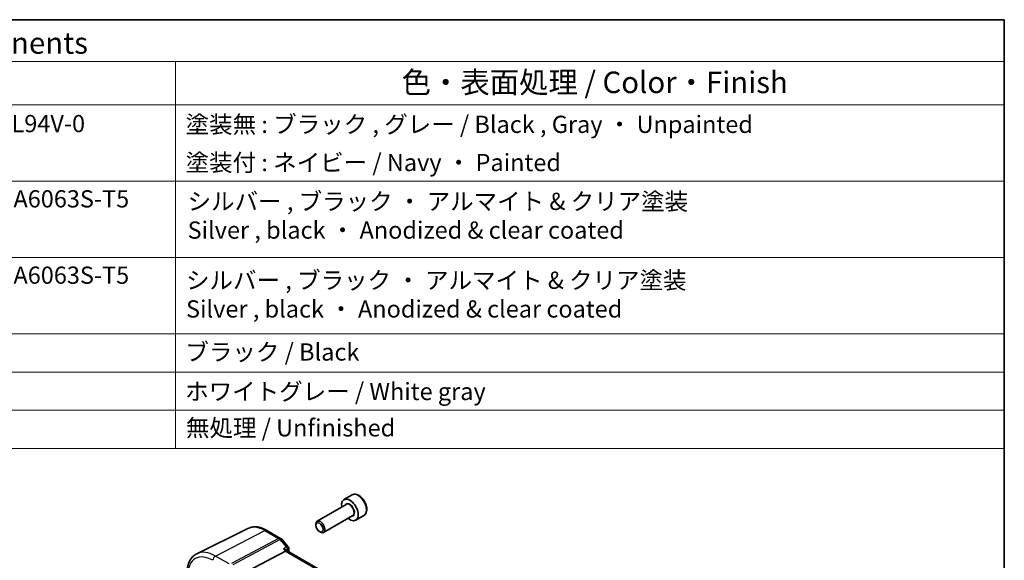
# Model space of a CAD drawing. Units: millimetres. Extents: x 29 to 4370, y 16 to 859.
# Drawn here: x 582 to 811, y 452 to 578 of the extents above; entities that cross this region are included whole.
import ezdxf

# ---------------------------------------------------------------- set-up
doc = ezdxf.new("R2010")
doc.units = ezdxf.units.MM
doc.header["$LTSCALE"] = 2
for name, color, linetype, lineweight in [('Border (ISO)', 7, 'Continuous', 35), ('Symbol (ISO)', 7, 'Continuous', 18), ('Visible (ISO)', 7, 'Continuous', 35), ('Visible Narrow (ISO)', 7, 'Continuous', 25)]:
    doc.layers.add(name, color=color, linetype=linetype, lineweight=lineweight)
doc.styles.add('Note Text (TK)', font='txt')
doc.styles.add('Note Text (TK2)', font='txt')

# ---------------------------------------------------------------- blocks, each defined once
blk = doc.blocks.new('図面枠 tk図枠')
at = {"layer": 'Border (ISO)'}
for p, q in [((14.5, 289), (405.5, 289)), ((405.5, 289), (405.5, 8))]:
    blk.add_line(p, q, dxfattribs=at)

msp = doc.modelspace()

# ---------------------------------------------------------------- linework, layer by layer
at = {"layer": 'Symbol (ISO)'}
for p, q in [((811, 578), (314.5079, 578)), ((811, 578), (811, 478.4468)), ((811, 568.3181), (314.5079, 568.3181)), ((618.4647, 568.3181), (618.4647, 478.4468)), ((811, 558.2363), (314.5079, 558.2363)), ((811, 540.5053), (314.5079, 540.5053)), ((314.5079, 522.7743), (811, 522.7743)), ((811, 505.0433), (314.5079, 505.0433)), ((314.5079, 505.0433), (811, 505.0433)), ((811, 496.1778), (314.5079, 496.1778)), ((811, 487.3123), (314.5079, 487.3123)), ((811, 478.4468), (314.5079, 478.4468))]:
    msp.add_line(p, q, dxfattribs=at)
at = {"layer": 'Visible (ISO)'}
for p, q in [((659.5296, 467.6485), (657.6204, 466.5462)), ((658.1747, 465.4228), (651.3913, 461.5064)), ((659.6747, 462.8248), (652.8913, 458.9083)), ((662.2796, 462.8853), (660.3704, 461.7831)), ((635.3333, 459.8572), (623.462, 453.9836)), ((651.0806, 460.5693), (651.0806, 460.8197)), ((639.6965, 459.4031), (642.9161, 457.5442)), ((651.9244, 459.1078), (652.1413, 458.9826)), ((643.172, 457.3329), (644.6123, 455.6698)), ((635.5155, 450.0746), (644.0428, 454.5987)), ((644.4848, 454.6401), (644.421, 454.7137)), ((725.3314, 407.9633), (644.4571, 454.6561))]:
    msp.add_line(p, q, dxfattribs=at)
for centre, start, end in [((642.4161, 456.6782), 40.893395, 60), ((643.8564, 455.0151), 348.794983, 40.893395)]:
    msp.add_arc(centre, 1, start, end, dxfattribs=at)
for centre, major_axis, ratio, start_param, end_param in [((658.9954, 464.1646), (1.375, -2.3816), 0.57735027, 5.28932033, 10.41864294), ((652.1413, 460.2074), (0.75, -1.299), 0.57735027, 5.49778714, 10.21017612), ((643.8391, 453.8582), (-0.6441, -0.7798), 0.43116621, 3.21403058, 3.94706886)]:
    msp.add_ellipse(centre, major_axis=major_axis, ratio=ratio, start_param=start_param, end_param=end_param, dxfattribs=at)
msp.add_ellipse((651.9244, 460.0821), major_axis=(-0.5966, 1.0334), ratio=0.57735027, dxfattribs=at)
for points, knots in [([(662.2796, 462.8853), (662.428, 462.971), (662.5556, 463.0913), (662.763, 463.3903), (662.8385, 463.5724), (662.9352, 463.9935), (662.9484, 464.2375), (662.9064, 464.7542), (662.8488, 465.0278), (662.6708, 465.5709), (662.5508, 465.8403), (662.2612, 466.3502), (662.0919, 466.5908), (661.7184, 467.0219), (661.5141, 467.2122), (661.0857, 467.5229), (660.8615, 467.6429), (660.415, 467.7901), (660.1919, 467.8196), (659.8193, 467.7763), (659.6661, 467.7273), (659.5296, 467.6485)], [5.7914207, 5.7914207, 5.7914207, 5.7914207, 6.05721507, 6.05721507, 6.34683957, 6.34683957, 6.67493449, 6.67493449, 7.01364536, 7.01364536, 7.34977854, 7.34977854, 7.68433795, 7.68433795, 8.02025339, 8.02025339, 8.35890565, 8.35890565, 8.68850529, 8.68850529, 8.93301335, 8.93301335, 8.93301335, 8.93301335]), ([(639.6965, 459.4031), (639.4083, 459.5695), (639.116, 459.7134), (638.5261, 459.9512), (638.2285, 460.0452), (637.6319, 460.1771), (637.3327, 460.2149), (636.7391, 460.2274), (636.4445, 460.2018), (635.8721, 460.0814), (635.5943, 459.9863), (635.3333, 459.8572)], [1.570796327, 1.570796327, 1.570796327, 1.570796327, 1.720462683, 1.720462683, 1.870129039, 1.870129039, 2.019795395, 2.019795395, 2.169461751, 2.169461751, 2.319128107, 2.319128107, 2.319128107, 2.319128107]), ([(643.5671, 455.148), (643.569, 455.1476), (643.5709, 455.1471), (643.7742, 455.0992), (643.9648, 455.0299), (644.2424, 454.8769), (644.3452, 454.8007), (644.42, 454.715), (644.4205, 454.7144), (644.421, 454.7137)], [-0.158921629, -0.158921629, -0.158921629, -0.158921629, -0.158318923, -0.158318923, -0.094285973, -0.094285973, -0.047059382, -0.047059382, -0.04671468, -0.04671468, -0.04671468, -0.04671468]), ([(621.1735, 449.4501), (621.1735, 449.8533), (621.2022, 450.2446), (621.3198, 450.9948), (621.4087, 451.3538), (621.6498, 452.0301), (621.8021, 452.3475), (622.1718, 452.9276), (622.3894, 453.1904), (622.8847, 453.6444), (623.1623, 453.8354), (623.462, 453.9836)], [3.141592654, 3.141592654, 3.141592654, 3.141592654, 3.306085563, 3.306085563, 3.470578472, 3.470578472, 3.635071382, 3.635071382, 3.799564291, 3.799564291, 3.9640572, 3.9640572, 3.9640572, 3.9640572])]:
    msp.add_open_spline(points, degree=3, knots=knots, dxfattribs=at)
msp.add_open_spline([(644.8373, 454.8208), (644.8146, 454.7059), (644.7919, 454.5909), (644.7694, 454.4758)], degree=3, dxfattribs=at)
at = {"layer": 'Visible Narrow (ISO)'}
for p, q in [((627.7709, 453.4496), (639.2335, 459.3738)), ((642.4531, 457.515), (631.4961, 451.7018)), ((639.2335, 459.3738), (642.4531, 457.515)), ((631.9097, 451.4853), (642.7689, 457.2466)), ((642.7689, 457.2466), (644.2092, 455.5835)), ((643.5671, 455.148), (644.0428, 454.5987)), ((630.9295, 451.626), (627.7709, 453.4496)), ((644.0428, 454.5987), (724.9338, 407.8963))]:
    msp.add_line(p, q, dxfattribs=at)
for centre, major_axis, ratio, start_param, end_param in [((660.9046, 465.2669), (-1.375, 2.3816), 0.57735027, 3.14159265, 6.28318531), ((658.9954, 464.1646), (0.8, -1.3856), 0.57735027, 5.92776411, 9.78019916), ((658.9247, 464.1238), (-0.75, 1.299), 0.57735027, 3.14159265, 6.28318531), ((639.2335, 452.755), (-4.0532, 7.0203), 0.57735027, 5.49778714, 6.24611892), ((639.1965, 458.5371), (0.5, 0.866), 0.57735027, 0, 0.73303829), ((642.4161, 456.6782), (0.5, 0.866), 0.57735027, 0, 0.73303829), ((642.4161, 456.6782), (0.4687, -0.8834), 0.61386143, 1.91421598, 2.37721657), ((642.4161, 456.6782), (0.7559, 0.6547), 0.25819889, 0, 0.87791414), ((643.8564, 455.0151), (0.7559, 0.6547), 0.25819889, 0, 0.87791414), ((643.8564, 455.0151), (0.5613, -0.8276), 0.63498399, 0.63722323, 1.84664773), ((627.1756, 445.7935), (-4.0785, 7.0641), 0.57735027, 5.49778714, 7.06858347), ((627.7709, 446.1371), (-4.4779, 7.756), 0.57735027, 5.49778714, 6.24611892), ((627.7413, 452.7802), (-0.4, -0.6928), 0.57735027, 3.87463094, 5.49778714), ((643.8564, 455.0151), (0.9809, -0.1943), 0.68164827, 5.80546612, 6.28318531)]:
    msp.add_ellipse(centre, major_axis=major_axis, ratio=ratio, start_param=start_param, end_param=end_param, dxfattribs=at)
msp.add_open_spline([(644.2092, 455.5835), (643.9952, 455.4383), (643.7811, 455.2932), (643.5671, 455.148)], degree=3, dxfattribs=at)

# ---------------------------------------------------------------- block references
at = {"xscale": 2, "yscale": 2, "zscale": 2}
msp.add_blockref('図面枠 tk図枠', (0, 0), dxfattribs=at)

# ---------------------------------------------------------------- texts
at = {"layer": 'Symbol (ISO)', "color": 7, "style": 'Note Text (TK)'}
msp.add_text('構成内容 / Components', height=5, dxfattribs=at).set_placement((524.1167, 570.0899))
at = {"layer": 'Symbol (ISO)', "color": 7, "attachment_point": 7, "line_spacing_factor": 0.25}
for s, insert, char_height, style in [('色・表面処理 / Color・Finish', (671.0228, 559.3883), 5, 'Note Text (TK)'), ('PC+ABS樹脂 / Polycarbonate-ABS UL94V-0', (490.3015, 550.6222), 4, 'Note Text (TK2)'), ('塗装無 : ブラック , グレー / Black , Gray ・ Unpainted', (620.8487, 550.4468), 4, 'Note Text (TK2)'), ('塗装付 : ネイビー / Navy ・ Painted', (620.8487, 541.5813), 4, 'Note Text (TK2)'), ('ブラック / Black', (620.7975, 497.5813), 4, 'Note Text (TK2)'), ('ホワイトグレー / White gray', (620.7463, 488.4117), 4, 'Note Text (TK2)'), ('無処理 / Unfinished', (620.9255, 479.9673), 4, 'Note Text (TK2)')]:
    msp.add_mtext(s, dxfattribs=dict(at, insert=insert, char_height=char_height, style=style))
at = {"layer": 'Symbol (ISO)', "color": 7, "char_height": 4, "attachment_point": 7, "style": 'Note Text (TK2)'}
for s, insert in [('アルミ押出材 / Extruded aluminium A6063S-T5', (490.1991, 533.1485)), ('シルバー , ブラック ・ アルマイト & クリア塗装\\PSilver , black ・ Anodized & clear coated', (621.3068, 525.8903)), ('アルミ押出材 / Extruded aluminium A6063S-T5', (490.1991, 515.4175)), ('シルバー , ブラック ・ アルマイト & クリア塗装\\PSilver , black ・ Anodized & clear coated', (620.9446, 507.5786))]:
    msp.add_mtext(s, dxfattribs=dict(at, insert=insert))

doc.saveas('drawing.dxf')
